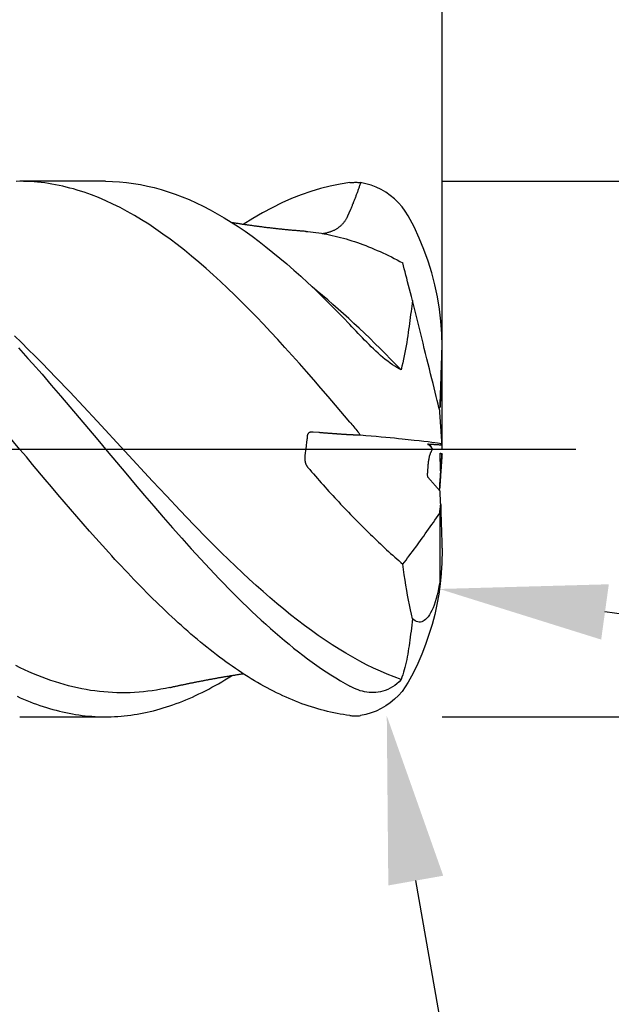
# Model space of a CAD drawing. Units: millimetres. Extents: x -56 to 106, y -23 to 95.
# Drawn here: x 78 to 87, y -8 to 6 of the extents above; entities that cross this region are included whole.
import ezdxf

# ---------------------------------------------------------------- set-up
doc = ezdxf.new("R2010")
doc.units = ezdxf.units.MM
doc.header["$PDMODE"] = 1
doc.linetypes.add('CENTER', pattern=[25.4, 12.7, -6.35, 0, -6.35])
doc.layers.get('DEFPOINTS').update_dxf_attribs({"linetype": 'CONTINUOUS'})
for name, color, linetype in [('1', 4, 'CONTINUOUS'), ('2', 7, 'CONTINUOUS'), ('4', 2, 'CENTER'), ('SK2', 7, 'CONTINUOUS'), ('SK4', 2, 'CENTER')]:
    doc.layers.add(name, color=color, linetype=linetype)
doc.styles.add('SIMPLEX', font='simplex')
doc.dimstyles.get("Standard").update_dxf_attribs({"dimtxt": 3.5, "dimasz": 2.5, "dimexe": 1.25, "dimexo": 0, "dimtad": 1, "dimdsep": 46, "dimtxsty": 'SIMPLEX', "dimcen": 0, "dimazin": 2, "dimtfac": 1, "dimtofl": 0, "dimtmove": 0, "dimatfit": 3, "dimfxl": 1, "dimarcsym": 0})

# ---------------------------------------------------------------- blocks, each defined once
blk = doc.blocks.new('*D0')
at = {"layer": '2', "color": 0, "lineweight": -2}
for p, q in [((84, 4), (106.107, 4)), ((104.857, 1.5), (104.857, -1.5)), ((84, -4), (106.107, -4))]:
    blk.add_line(p, q, dxfattribs=at)
at = {"layer": '2', "color": 0}
for points in [[(104.44, 1.5), (105.274, 1.5), (104.857, 4)], [(104.44, -1.5), (105.274, -1.5), (104.857, -4)]]:
    blk.add_solid(points, dxfattribs=at)
at = {"layer": 'DEFPOINTS', "color": 0}
for p in [(84, 4), (84, -4), (104.857, -4)]:
    blk.add_point(p, dxfattribs=at)
at = {"layer": '2', "color": 0, "insert": (102.482, 0), "char_height": 3.5, "attachment_point": 5, "rotation": 90, "style": 'SIMPLEX'}
blk.add_mtext('%%c8', dxfattribs=at)
blk = doc.blocks.new('*D1')
at = {"layer": '2', "color": 0, "lineweight": -2}
for p, q in [((0, 0), (0, 76.25)), ((84, 0), (84, 76.25)), ((2.5, 75), (81.5, 75))]:
    blk.add_line(p, q, dxfattribs=at)
at = {"layer": '2', "color": 0}
for points in [[(2.5, 75.417), (2.5, 74.583), (0, 75)], [(81.5, 75.417), (81.5, 74.583), (84, 75)]]:
    blk.add_solid(points, dxfattribs=at)
at = {"layer": 'DEFPOINTS', "color": 0}
for p in [(84, 75), (0, 0), (84, 0)]:
    blk.add_point(p, dxfattribs=at)
at = {"layer": '2', "color": 0, "insert": (42, 77.375), "char_height": 3.5, "attachment_point": 5, "style": 'SIMPLEX'}
blk.add_mtext('84', dxfattribs=at)
blk = doc.blocks.new('*D2')
at = {"layer": '2', "color": 0, "lineweight": -2}
for p, q in [((64, 4), (64, 61.25)), ((84, 4), (84, 61.25)), ((66.5, 60), (81.5, 60))]:
    blk.add_line(p, q, dxfattribs=at)
at = {"layer": '2', "color": 0}
for points in [[(66.5, 60.417), (66.5, 59.583), (64, 60)], [(81.5, 60.417), (81.5, 59.583), (84, 60)]]:
    blk.add_solid(points, dxfattribs=at)
at = {"layer": 'DEFPOINTS', "color": 0}
for p in [(84, 60), (64, 4), (84, 4)]:
    blk.add_point(p, dxfattribs=at)
at = {"layer": '2', "color": 0, "insert": (74, 62.375), "char_height": 3.5, "attachment_point": 5, "style": 'SIMPLEX'}
blk.add_mtext('20', dxfattribs=at)
blk = doc.blocks.new('*D4')
at = {"layer": 'DEFPOINTS', "color": 0}
for p in [(84, 90), (-36, 0), (84, 0)]:
    blk.add_point(p, dxfattribs=at)
at = {"layer": 'SK2', "color": 0, "lineweight": -2}
for p, q in [((-36, 0), (-36, 91.25)), ((84, 0), (84, 91.25)), ((-33.5, 90), (81.5, 90))]:
    blk.add_line(p, q, dxfattribs=at)
at = {"layer": 'SK2', "color": 0}
for points in [[(-33.5, 90.417), (-33.5, 89.583), (-36, 90)], [(81.5, 90.417), (81.5, 89.583), (84, 90)]]:
    blk.add_solid(points, dxfattribs=at)
at = {"layer": 'SK2', "color": 0, "insert": (24, 92.375), "char_height": 3.5, "attachment_point": 5, "style": 'SIMPLEX'}
blk.add_mtext('120', dxfattribs=at)
blk = doc.blocks.new('*D5')
at = {"layer": '2', "color": 0, "lineweight": -2}
blk.add_line((86.521, -22.969), (83.608, -6.447), dxfattribs=at)
at = {"layer": '2', "color": 0}
blk.add_solid([(84.018, -6.374), (83.197, -6.519), (83.174, -3.985)], dxfattribs=at)
at = {"layer": 'DEFPOINTS', "color": 0}
for p in [(83, -3), (83.174, -3.985)]:
    blk.add_point(p, dxfattribs=at)
at = {"layer": '2', "color": 0, "insert": (88.375, -19.808), "char_height": 3.5, "attachment_point": 5, "rotation": 280, "style": 'SIMPLEX'}
blk.add_mtext('R1', dxfattribs=at)
blk = doc.blocks.new('*D6')
at = {"layer": '2', "color": 0, "lineweight": -2}
blk.add_line((96.249, -3.793), (86.436, -2.433), dxfattribs=at)
at = {"layer": '2', "color": 0}
blk.add_solid([(86.493, -2.02), (86.379, -2.846), (83.96, -2.09)], dxfattribs=at)
at = {"layer": 'DEFPOINTS', "color": 0}
for p in [(79.998, -1.54), (83.96, -2.09)]:
    blk.add_point(p, dxfattribs=at)
at = {"layer": '2', "color": 0, "insert": (92.985, -0.943), "char_height": 3.5, "attachment_point": 5, "rotation": 352.1088, "style": 'SIMPLEX'}
blk.add_mtext('R4', dxfattribs=at)

msp = doc.modelspace()

# ---------------------------------------------------------------- linework, layer by layer
at = {"layer": '1', "color": 1, "flags": 128}
for points in [[(82.621, 0.403), (82.405, 0.658), (82.297, 0.784), (82.189, 0.91), (82.082, 1.034), (81.974, 1.157), (81.867, 1.279), (81.759, 1.399), (81.652, 1.518), (81.545, 1.635), (81.438, 1.751), (81.331, 1.865), (81.224, 1.977), (81.116, 2.087), (81.009, 2.195), (80.902, 2.3), (80.795, 2.404), (80.688, 2.505), (80.58, 2.603), (80.473, 2.699), (80.365, 2.793), (80.257, 2.883), (80.149, 2.971), (80.042, 3.055), (79.935, 3.136), (79.828, 3.213), (79.721, 3.287), (79.615, 3.358), (79.508, 3.426), (79.401, 3.489), (79.295, 3.55), (79.188, 3.607), (79.08, 3.66), (78.973, 3.71), (78.865, 3.756), (78.758, 3.798), (78.704, 3.817), (78.651, 3.836), (78.597, 3.853), (78.544, 3.87), (78.49, 3.886), (78.436, 3.9), (78.383, 3.914), (78.329, 3.927), (78.276, 3.938), (78.222, 3.949), (78.169, 3.959), (78.115, 3.967), (78.062, 3.975), (78.008, 3.982), (77.955, 3.987), (77.902, 3.992), (77.848, 3.995), (77.795, 3.998), (77.741, 3.999), (77.688, 4), (77.634, 3.999)], [(78.971, 4), (77.687, 4)], [(78.968, 4), (79.072, 3.998), (79.177, 3.992), (79.281, 3.982), (79.386, 3.969), (79.49, 3.951), (79.595, 3.93), (79.699, 3.906), (79.803, 3.877), (79.907, 3.845), (80.011, 3.809), (80.115, 3.769), (80.219, 3.726), (80.324, 3.679), (80.428, 3.628), (80.533, 3.574), (80.637, 3.516), (80.742, 3.455), (80.847, 3.391), (80.951, 3.323), (81.056, 3.253), (81.16, 3.179), (81.264, 3.102), (81.368, 3.022), (81.472, 2.939), (81.576, 2.854), (81.68, 2.766), (81.784, 2.675), (81.888, 2.581), (81.992, 2.485), (82.097, 2.387), (82.201, 2.286), (82.306, 2.182), (82.41, 2.077), (82.515, 1.969), (82.621, 1.859)], [(82.621, 3.98), (82.475, 3.958), (82.329, 3.929), (82.184, 3.893), (82.039, 3.85), (81.894, 3.799), (81.749, 3.742), (81.604, 3.678), (81.46, 3.606), (81.315, 3.529), (81.171, 3.445), (81.026, 3.354)], [(82.621, 3.98), (82.636, 3.981), (82.651, 3.983), (82.666, 3.984), (82.681, 3.984), (82.695, 3.985), (82.71, 3.985), (82.725, 3.985), (82.739, 3.984), (82.754, 3.984), (82.768, 3.983), (82.783, 3.981)], [(82.783, 3.981), (82.779, 3.97), (82.775, 3.958), (82.771, 3.946), (82.767, 3.935), (82.763, 3.923), (82.759, 3.911), (82.755, 3.9), (82.751, 3.888), (82.747, 3.877), (82.743, 3.865), (82.739, 3.853), (82.734, 3.842), (82.73, 3.83), (82.726, 3.819), (82.722, 3.807), (82.718, 3.796), (82.713, 3.784), (82.709, 3.773), (82.705, 3.761), (82.7, 3.75), (82.696, 3.738), (82.691, 3.727), (82.687, 3.715), (82.682, 3.704), (82.678, 3.692), (82.673, 3.681), (82.669, 3.669), (82.664, 3.658), (82.659, 3.646), (82.655, 3.635), (82.65, 3.624), (82.645, 3.612), (82.641, 3.601), (82.636, 3.59), (82.631, 3.578)], [(83.494, 3.484), (83.451, 3.554), (83.402, 3.62), (83.349, 3.681), (83.29, 3.738), (83.227, 3.79), (83.16, 3.837), (83.09, 3.878), (83.016, 3.913), (82.941, 3.942), (82.863, 3.965), (82.783, 3.981)], [(82.631, 3.578), (82.63, 3.575), (82.628, 3.571), (82.626, 3.568), (82.625, 3.564), (82.623, 3.561), (82.622, 3.557), (82.62, 3.554), (82.619, 3.55), (82.617, 3.546), (82.616, 3.543), (82.614, 3.539), (82.613, 3.536), (82.611, 3.532), (82.609, 3.529), (82.608, 3.525), (82.606, 3.522), (82.605, 3.518), (82.603, 3.515), (82.602, 3.511), (82.6, 3.508), (82.598, 3.504), (82.597, 3.501), (82.595, 3.497), (82.593, 3.494), (82.592, 3.49), (82.59, 3.487), (82.589, 3.483), (82.587, 3.48), (82.585, 3.476), (82.584, 3.473), (82.582, 3.469), (82.58, 3.466), (82.579, 3.463), (82.577, 3.459), (82.575, 3.456)], [(82.575, 3.456), (82.571, 3.447), (82.566, 3.438), (82.562, 3.43), (82.557, 3.421), (82.551, 3.413), (82.546, 3.405), (82.54, 3.397), (82.534, 3.389), (82.528, 3.381), (82.522, 3.374), (82.516, 3.367), (82.509, 3.359), (82.503, 3.352), (82.496, 3.346), (82.489, 3.339), (82.481, 3.332), (82.474, 3.326), (82.466, 3.32), (82.459, 3.314), (82.451, 3.308), (82.443, 3.302), (82.435, 3.297), (82.427, 3.291), (82.419, 3.286), (82.411, 3.281), (82.402, 3.276), (82.394, 3.272), (82.385, 3.267), (82.376, 3.263), (82.367, 3.259), (82.358, 3.255), (82.349, 3.251), (82.34, 3.248), (82.331, 3.244), (82.322, 3.241), (82.313, 3.238), (82.303, 3.235), (82.294, 3.233), (82.285, 3.23), (82.275, 3.228), (82.266, 3.226), (82.256, 3.224), (82.247, 3.222), (82.237, 3.221), (82.227, 3.22), (82.218, 3.218), (82.208, 3.218)], [(84, 1.538), (83.996, 1.724), (83.983, 1.909), (83.962, 2.092), (83.932, 2.274), (83.894, 2.454), (83.847, 2.633), (83.793, 2.808), (83.73, 2.982), (83.66, 3.152), (83.581, 3.32), (83.494, 3.484)], [(81.967, 3.251), (81.953, 3.252), (81.94, 3.253), (81.926, 3.254), (81.913, 3.255), (81.899, 3.256), (81.886, 3.257), (81.872, 3.258), (81.859, 3.259), (81.845, 3.261), (81.832, 3.262), (81.818, 3.263), (81.805, 3.264), (81.792, 3.265), (81.778, 3.266), (81.765, 3.267), (81.752, 3.269), (81.739, 3.27), (81.725, 3.271), (81.712, 3.272), (81.699, 3.274), (81.685, 3.275), (81.672, 3.276), (81.658, 3.277), (81.645, 3.279), (81.631, 3.28), (81.617, 3.282), (81.604, 3.283), (81.59, 3.284), (81.576, 3.286), (81.563, 3.287), (81.549, 3.289), (81.535, 3.29), (81.521, 3.292), (81.508, 3.293), (81.494, 3.295), (81.48, 3.296), (81.467, 3.298), (81.453, 3.299), (81.44, 3.301), (81.426, 3.303), (81.413, 3.304), (81.399, 3.306), (81.386, 3.307), (81.372, 3.309), (81.359, 3.311), (81.346, 3.312), (81.332, 3.314), (81.319, 3.316), (81.305, 3.318), (81.292, 3.319), (81.278, 3.321), (81.265, 3.323), (81.251, 3.325), (81.237, 3.326), (81.224, 3.328), (81.21, 3.33), (81.197, 3.332), (81.183, 3.334), (81.17, 3.336), (81.156, 3.338), (81.143, 3.339), (81.13, 3.341), (81.117, 3.343), (81.105, 3.345), (81.092, 3.347), (81.08, 3.348), (81.067, 3.35), (81.055, 3.352), (81.043, 3.354), (81.031, 3.356), (81.018, 3.357), (81.006, 3.359), (80.993, 3.361), (80.98, 3.363), (80.966, 3.365), (80.952, 3.368), (80.939, 3.37), (80.925, 3.372), (80.911, 3.374), (80.897, 3.376), (80.883, 3.379), (80.869, 3.381), (80.855, 3.383)], [(81.964, 3.251), (81.995, 3.249), (82.035, 3.245), (82.075, 3.241), (82.115, 3.236), (82.156, 3.23), (82.196, 3.224), (82.237, 3.217), (82.278, 3.209), (82.319, 3.201), (82.36, 3.192), (82.401, 3.183), (82.442, 3.173), (82.483, 3.162), (82.525, 3.151), (82.567, 3.139), (82.608, 3.126), (82.65, 3.113), (82.692, 3.1), (82.734, 3.085), (82.776, 3.07), (82.818, 3.055), (82.86, 3.039), (82.903, 3.022), (82.945, 3.005), (82.987, 2.988), (83.03, 2.969), (83.073, 2.951), (83.115, 2.931), (83.158, 2.912), (83.2, 2.891), (83.243, 2.87), (83.286, 2.849), (83.329, 2.827), (83.371, 2.804), (83.414, 2.781)], [(83.558, 2.218), (83.543, 2.277), (83.528, 2.335), (83.514, 2.391), (83.5, 2.446), (83.486, 2.499), (83.473, 2.551), (83.46, 2.6), (83.448, 2.648), (83.436, 2.694), (83.425, 2.739), (83.414, 2.781)], [(83.389, 1.185), (83.31, 1.265), (83.232, 1.345), (83.154, 1.424), (83.075, 1.502), (82.997, 1.579), (82.919, 1.655), (82.84, 1.73), (82.762, 1.805), (82.683, 1.878), (82.605, 1.95), (82.527, 2.022), (82.448, 2.092), (82.37, 2.161), (82.292, 2.228), (82.213, 2.295), (82.135, 2.36), (82.057, 2.425)], [(83.558, 2.218), (83.553, 2.177), (83.548, 2.136), (83.542, 2.095), (83.537, 2.053), (83.531, 2.01), (83.526, 1.967), (83.52, 1.923), (83.514, 1.878), (83.507, 1.833), (83.501, 1.787), (83.494, 1.741)], [(83.965, 0.577), (83.954, 0.622), (83.942, 0.673), (83.928, 0.727), (83.914, 0.786), (83.898, 0.848), (83.882, 0.913), (83.866, 0.981), (83.848, 1.051), (83.83, 1.124), (83.812, 1.198), (83.793, 1.273), (83.774, 1.35), (83.755, 1.427), (83.735, 1.505), (83.716, 1.584), (83.696, 1.663), (83.676, 1.742), (83.657, 1.822), (83.637, 1.902), (83.617, 1.981), (83.597, 2.06), (83.577, 2.139), (83.558, 2.218)], [(83.389, 1.185), (83.357, 1.199), (83.325, 1.217), (83.292, 1.237), (83.258, 1.26), (83.223, 1.285), (83.188, 1.311), (83.152, 1.34), (83.117, 1.369), (83.081, 1.4), (83.046, 1.432), (83.011, 1.464), (82.977, 1.496), (82.943, 1.529), (82.91, 1.562), (82.876, 1.595), (82.843, 1.628), (82.81, 1.661), (82.778, 1.695), (82.746, 1.728), (82.714, 1.761), (82.683, 1.794), (82.652, 1.827), (82.621, 1.859)], [(83.389, -3.442), (83.286, -3.404), (83.182, -3.363), (83.079, -3.319), (82.976, -3.272), (82.873, -3.221), (82.769, -3.167), (82.666, -3.111), (82.563, -3.051), (82.46, -2.988), (82.356, -2.923), (82.253, -2.854), (82.15, -2.783), (82.047, -2.71), (81.944, -2.634), (81.84, -2.555), (81.737, -2.474), (81.634, -2.391), (81.531, -2.306), (81.427, -2.218), (81.324, -2.128), (81.221, -2.037), (81.118, -1.943), (81.015, -1.847), (80.911, -1.75), (80.808, -1.651), (80.705, -1.551), (80.602, -1.449), (80.499, -1.345), (80.292, -1.134), (80.086, -0.919), (79.879, -0.701), (79.673, -0.479), (79.26, -0.032), (78.847, 0.415), (78.641, 0.636), (78.434, 0.855), (78.228, 1.071), (78.022, 1.283), (77.918, 1.387), (77.815, 1.49), (77.712, 1.591), (77.609, 1.691)], [(83.494, 1.741), (83.487, 1.692), (83.48, 1.643), (83.472, 1.594), (83.463, 1.544), (83.455, 1.494), (83.445, 1.444), (83.435, 1.393), (83.425, 1.341), (83.413, 1.29), (83.401, 1.237), (83.389, 1.185)], [(77.67, 1.511), (77.74, 1.433), (77.81, 1.355), (77.88, 1.277), (78.02, 1.118), (78.159, 0.957), (78.299, 0.795), (78.438, 0.631), (78.578, 0.467), (78.717, 0.303), (78.856, 0.137), (78.995, -0.029), (79.274, -0.361), (79.414, -0.527), (79.553, -0.692), (79.693, -0.855), (79.832, -1.017), (79.901, -1.097), (79.971, -1.176), (80.11, -1.333), (80.249, -1.488), (80.319, -1.565), (80.389, -1.641), (80.458, -1.716), (80.528, -1.791), (80.598, -1.865), (80.668, -1.938), (80.738, -2.01), (80.808, -2.082), (80.878, -2.152), (80.947, -2.222), (81.017, -2.291), (81.087, -2.358), (81.157, -2.425), (81.226, -2.49), (81.296, -2.555), (81.365, -2.618), (81.435, -2.68), (81.504, -2.741), (81.574, -2.801), (81.643, -2.859), (81.713, -2.917), (81.782, -2.973), (81.852, -3.028), (81.921, -3.081), (81.991, -3.133), (82.061, -3.184), (82.13, -3.234), (82.2, -3.282), (82.27, -3.329), (82.34, -3.374), (82.41, -3.418), (82.48, -3.461), (82.55, -3.502), (82.621, -3.542)], [(83.998, 1.399), (83.998, 1.411), (83.998, 1.424), (83.999, 1.437), (83.999, 1.449), (83.999, 1.462), (83.999, 1.475), (84, 1.488), (84, 1.5), (84, 1.513), (84, 1.526), (84, 1.538)], [(83.998, 1.397), (83.998, 1.402), (83.998, 1.408), (83.998, 1.414), (83.998, 1.42), (83.998, 1.426), (83.999, 1.432), (83.999, 1.438), (83.999, 1.444), (83.999, 1.45), (83.999, 1.456), (83.999, 1.462), (83.999, 1.469), (83.999, 1.475), (84, 1.481), (84, 1.487), (84, 1.494), (84, 1.5), (84, 1.506), (84, 1.513), (84, 1.519), (84, 1.526), (84, 1.532), (84, 1.538)], [(83.971, 0.627), (83.972, 0.661), (83.973, 0.694), (83.974, 0.728), (83.975, 0.761), (83.976, 0.795), (83.978, 0.828), (83.979, 0.862), (83.98, 0.895), (83.981, 0.929), (83.982, 0.963), (83.984, 0.996), (83.985, 1.03), (83.986, 1.063), (83.987, 1.097), (83.988, 1.13), (83.989, 1.164), (83.991, 1.197), (83.992, 1.231), (83.993, 1.264), (83.994, 1.298), (83.995, 1.332), (83.996, 1.365), (83.998, 1.399)], [(83.98, 0.829), (83.981, 0.882), (83.983, 0.934), (83.984, 0.986), (83.986, 1.038), (83.988, 1.089), (83.989, 1.141), (83.991, 1.192), (83.992, 1.243), (83.994, 1.295), (83.996, 1.346), (83.998, 1.397)], [(83.98, 0.829), (83.979, 0.811), (83.978, 0.792), (83.977, 0.774), (83.976, 0.756), (83.975, 0.737), (83.975, 0.719), (83.974, 0.7), (83.973, 0.682), (83.972, 0.664), (83.971, 0.645), (83.971, 0.627)], [(83.957, 0.611), (83.958, 0.613), (83.959, 0.614), (83.96, 0.615), (83.962, 0.617), (83.963, 0.618), (83.964, 0.62), (83.966, 0.621), (83.967, 0.623), (83.968, 0.624), (83.969, 0.626), (83.971, 0.627)], [(84, 0.07), (84, 0.071), (84, 0.072), (84, 0.073), (84, 0.075), (84, 0.078), (83.999, 0.081), (83.999, 0.084), (83.999, 0.088), (83.999, 0.093), (83.998, 0.098), (83.998, 0.103), (83.997, 0.109), (83.997, 0.115), (83.997, 0.121), (83.996, 0.128), (83.996, 0.135), (83.995, 0.142), (83.995, 0.15), (83.994, 0.157), (83.994, 0.165), (83.993, 0.174), (83.992, 0.182), (83.992, 0.191), (83.991, 0.2), (83.991, 0.209), (83.99, 0.218), (83.989, 0.227), (83.989, 0.237), (83.988, 0.246), (83.987, 0.256), (83.987, 0.266), (83.986, 0.276), (83.985, 0.286), (83.985, 0.296), (83.984, 0.307), (83.983, 0.317), (83.982, 0.328), (83.982, 0.338), (83.981, 0.349), (83.98, 0.36), (83.979, 0.371), (83.979, 0.382), (83.978, 0.393), (83.977, 0.404), (83.976, 0.415), (83.976, 0.426), (83.975, 0.437), (83.974, 0.449), (83.973, 0.46), (83.972, 0.472), (83.972, 0.483), (83.971, 0.495), (83.97, 0.506), (83.969, 0.518), (83.968, 0.53), (83.967, 0.541), (83.967, 0.553), (83.966, 0.565), (83.965, 0.577)], [(82.621, 0.403), (82.636, 0.385), (82.651, 0.368), (82.666, 0.35), (82.681, 0.332), (82.695, 0.314), (82.71, 0.296), (82.725, 0.278), (82.739, 0.26), (82.754, 0.242), (82.768, 0.224), (82.783, 0.206)], [(82.621, -3.98), (82.573, -3.973), (82.525, -3.966), (82.477, -3.959), (82.43, -3.95), (82.382, -3.941), (82.334, -3.931), (82.287, -3.92), (82.239, -3.908), (82.191, -3.895), (82.144, -3.882), (82.096, -3.868), (82.049, -3.853), (82.001, -3.838), (81.954, -3.821), (81.906, -3.804), (81.859, -3.786), (81.811, -3.768), (81.764, -3.748), (81.717, -3.728), (81.669, -3.707), (81.622, -3.686), (81.575, -3.663), (81.527, -3.64), (81.48, -3.617), (81.432, -3.592), (81.385, -3.567), (81.338, -3.541), (81.29, -3.515), (81.243, -3.488), (81.196, -3.46), (81.148, -3.431), (81.101, -3.402), (81.054, -3.372), (81.006, -3.341), (80.959, -3.31), (80.911, -3.278), (80.864, -3.245), (80.817, -3.212), (80.769, -3.178), (80.722, -3.143), (80.674, -3.108), (80.627, -3.072), (80.579, -3.036), (80.532, -2.999), (80.484, -2.961), (80.437, -2.923), (80.389, -2.884), (80.342, -2.844), (80.294, -2.804), (80.246, -2.763), (80.199, -2.722), (80.151, -2.68), (80.104, -2.638), (80.056, -2.595), (80.009, -2.552), (79.961, -2.508), (79.914, -2.464), (79.867, -2.419), (79.82, -2.374), (79.772, -2.329), (79.725, -2.283), (79.678, -2.237), (79.631, -2.19), (79.584, -2.142), (79.537, -2.095), (79.49, -2.047), (79.442, -1.998), (79.395, -1.949), (79.348, -1.9), (79.301, -1.85), (79.254, -1.8), (79.206, -1.75), (79.159, -1.699), (79.111, -1.648), (79.064, -1.596), (79.017, -1.544), (78.922, -1.439), (78.827, -1.333), (78.732, -1.226), (78.637, -1.118), (78.542, -1.009), (78.447, -0.899), (78.353, -0.789), (78.258, -0.678), (78.163, -0.566), (78.069, -0.454), (77.88, -0.23), (77.786, -0.117), (77.691, -0.004), (77.501, 0.222)], [(82.158, 0.247), (82.072, 0.254), (82.066, 0.254), (82.061, 0.254), (82.055, 0.254), (82.05, 0.254), (82.044, 0.254), (82.039, 0.253), (82.034, 0.252), (82.028, 0.251), (82.023, 0.249), (82.019, 0.247), (82.016, 0.246), (82.014, 0.245), (82.012, 0.244), (82.01, 0.242), (82.008, 0.241), (82.006, 0.239), (82.004, 0.237), (82.002, 0.236), (82, 0.234), (81.999, 0.232), (81.997, 0.23), (81.996, 0.227), (81.994, 0.225), (81.993, 0.223), (81.991, 0.218), (81.989, 0.213), (81.988, 0.208), (81.986, 0.203), (81.985, 0.197), (81.985, 0.192), (81.984, 0.187), (81.983, 0.176), (81.982, 0.165), (81.982, 0.154), (81.981, 0.148), (81.981, 0.143), (81.975, 0.1), (81.97, 0.057), (81.969, 0.046), (81.967, 0.036), (81.964, 0.014), (81.958, -0.03), (81.954, -0.052), (81.953, -0.063), (81.952, -0.074), (81.951, -0.085), (81.95, -0.096), (81.949, -0.107), (81.949, -0.117), (81.948, -0.128), (81.948, -0.139), (81.949, -0.149), (81.949, -0.159), (81.951, -0.17), (81.951, -0.175), (81.952, -0.18), (81.953, -0.185), (81.954, -0.19), (81.955, -0.195), (81.956, -0.2), (81.957, -0.205), (81.959, -0.209), (81.96, -0.214), (81.962, -0.219), (81.964, -0.224), (81.966, -0.228), (81.968, -0.233), (81.97, -0.238), (81.973, -0.242), (81.975, -0.247), (81.978, -0.251), (81.981, -0.255), (81.984, -0.26), (81.987, -0.264), (81.99, -0.268), (81.993, -0.273), (82.022, -0.306), (82.05, -0.339), (82.079, -0.372), (82.107, -0.405), (82.136, -0.438), (82.165, -0.47), (82.193, -0.503), (82.222, -0.535), (82.251, -0.568), (82.28, -0.6), (82.309, -0.632), (82.338, -0.664), (82.367, -0.696), (82.396, -0.727), (82.426, -0.759), (82.455, -0.79), (82.484, -0.821), (82.514, -0.853), (82.543, -0.884), (82.573, -0.914), (82.602, -0.945), (82.632, -0.976), (82.662, -1.006), (82.691, -1.037), (82.721, -1.067), (82.751, -1.097), (82.781, -1.127), (82.811, -1.157), (82.84, -1.186), (82.87, -1.216), (82.9, -1.245), (82.93, -1.274), (82.961, -1.303), (82.991, -1.332), (83.021, -1.361), (83.051, -1.39), (83.081, -1.418), (83.111, -1.446), (83.141, -1.475), (83.172, -1.503), (83.202, -1.53), (83.232, -1.558), (83.262, -1.586), (83.293, -1.613), (83.323, -1.64), (83.353, -1.667), (83.384, -1.694), (83.414, -1.72)], [(82.575, 0.215), (82.571, 0.216), (82.565, 0.216), (82.56, 0.216), (82.554, 0.217), (82.548, 0.217), (82.542, 0.217), (82.536, 0.218), (82.529, 0.218), (82.522, 0.219), (82.515, 0.219), (82.508, 0.22), (82.5, 0.22), (82.493, 0.221), (82.485, 0.221), (82.477, 0.222), (82.468, 0.222), (82.46, 0.223), (82.451, 0.224), (82.442, 0.224), (82.434, 0.225), (82.425, 0.226), (82.415, 0.226), (82.406, 0.227), (82.397, 0.228), (82.387, 0.228), (82.377, 0.229), (82.368, 0.23), (82.358, 0.231), (82.348, 0.231), (82.338, 0.232), (82.328, 0.233), (82.317, 0.234), (82.307, 0.234), (82.297, 0.235), (82.286, 0.236), (82.276, 0.237), (82.265, 0.238), (82.255, 0.239), (82.244, 0.239), (82.233, 0.24), (82.223, 0.241), (82.212, 0.242), (82.201, 0.243), (82.19, 0.244), (82.179, 0.245), (82.169, 0.246), (82.158, 0.247)], [(82.631, 0.213), (82.63, 0.213), (82.628, 0.213), (82.626, 0.213), (82.625, 0.213), (82.623, 0.213), (82.622, 0.213), (82.62, 0.213), (82.619, 0.213), (82.617, 0.213), (82.616, 0.213), (82.614, 0.213), (82.613, 0.214), (82.611, 0.214), (82.609, 0.214), (82.608, 0.214), (82.606, 0.214), (82.605, 0.214), (82.603, 0.214), (82.602, 0.214), (82.6, 0.214), (82.598, 0.214), (82.597, 0.214), (82.595, 0.214), (82.593, 0.215), (82.592, 0.215), (82.59, 0.215), (82.589, 0.215), (82.587, 0.215), (82.585, 0.215), (82.584, 0.215), (82.582, 0.215), (82.58, 0.215), (82.579, 0.215), (82.577, 0.215), (82.575, 0.215)], [(82.783, 0.206), (82.779, 0.206), (82.775, 0.206), (82.771, 0.206), (82.767, 0.207), (82.763, 0.207), (82.759, 0.207), (82.755, 0.207), (82.751, 0.207), (82.747, 0.207), (82.743, 0.208), (82.739, 0.208), (82.734, 0.208), (82.73, 0.208), (82.726, 0.208), (82.722, 0.208), (82.718, 0.209), (82.713, 0.209), (82.709, 0.209), (82.705, 0.209), (82.7, 0.209), (82.696, 0.21), (82.691, 0.21), (82.687, 0.21), (82.682, 0.21), (82.678, 0.21), (82.673, 0.211), (82.669, 0.211), (82.664, 0.211), (82.659, 0.211), (82.655, 0.212), (82.65, 0.212), (82.645, 0.212), (82.641, 0.212), (82.636, 0.212), (82.631, 0.213)], [(83.494, 0.14), (83.451, 0.145), (83.402, 0.15), (83.349, 0.155), (83.29, 0.161), (83.227, 0.167), (83.16, 0.173), (83.09, 0.179), (83.016, 0.186), (82.941, 0.192), (82.863, 0.199), (82.783, 0.206)], [(84, 0.07), (83.996, 0.073), (83.983, 0.077), (83.962, 0.081), (83.932, 0.086), (83.894, 0.092), (83.847, 0.099), (83.793, 0.106), (83.73, 0.113), (83.66, 0.122), (83.581, 0.13), (83.494, 0.14)], [(83.971, 0.06), (83.962, 0.06), (83.954, 0.061), (83.945, 0.061), (83.936, 0.062), (83.928, 0.062), (83.919, 0.063), (83.91, 0.064), (83.902, 0.064), (83.893, 0.065), (83.884, 0.065), (83.876, 0.066), (83.867, 0.066), (83.858, 0.067), (83.85, 0.068), (83.841, 0.068), (83.832, 0.069), (83.824, 0.069), (83.815, 0.07), (83.806, 0.07), (83.798, 0.071), (83.791, 0.071), (83.787, 0.072), (83.785, 0.072), (83.784, 0.071), (83.785, 0.071), (83.786, 0.071), (83.787, 0.071), (83.788, 0.07), (83.789, 0.07), (83.79, 0.07), (83.791, 0.07), (83.792, 0.07), (83.793, 0.07), (83.795, 0.07), (83.796, 0.07), (83.797, 0.069), (83.799, 0.069), (83.8, 0.068), (83.802, 0.066), (83.804, 0.065), (83.806, 0.063), (83.809, 0.06), (83.812, 0.057), (83.815, 0.053), (83.818, 0.049), (83.822, 0.045), (83.826, 0.04), (83.831, 0.034), (83.835, 0.028), (83.84, 0.022), (83.845, 0.015), (83.85, 0.008), (83.856, 0)], [(83.856, 0), (83.854, 0.003), (83.853, 0.005), (83.851, 0.008), (83.85, 0.011), (83.848, 0.013), (83.847, 0.016), (83.845, 0.019), (83.844, 0.021), (83.843, 0.024), (83.841, 0.027), (83.84, 0.03), (83.839, 0.033), (83.837, 0.036), (83.836, 0.039), (83.835, 0.042), (83.834, 0.045), (83.832, 0.048), (83.831, 0.051), (83.83, 0.055), (83.829, 0.058), (83.828, 0.061), (83.827, 0.064), (83.826, 0.068)], [(83.971, 0.06), (83.973, 0.06), (83.976, 0.061), (83.978, 0.062), (83.981, 0.063), (83.983, 0.064), (83.986, 0.064), (83.988, 0.065), (83.991, 0.066), (83.993, 0.067), (83.995, 0.068), (83.998, 0.068)], [(83.998, 0.068), (83.998, 0.069), (83.998, 0.069), (83.999, 0.069), (83.999, 0.069), (83.999, 0.069), (83.999, 0.069), (84, 0.069), (84, 0.07), (84, 0.07), (84, 0.07), (84, 0.07)], [(83.971, -0.627), (83.962, -0.617), (83.953, -0.607), (83.945, -0.597), (83.936, -0.588), (83.927, -0.578), (83.919, -0.568), (83.91, -0.558), (83.901, -0.548), (83.893, -0.538), (83.884, -0.528), (83.875, -0.518), (83.867, -0.509), (83.858, -0.499), (83.849, -0.489), (83.84, -0.479), (83.832, -0.469), (83.823, -0.459), (83.814, -0.449), (83.806, -0.439), (83.797, -0.43), (83.79, -0.419), (83.786, -0.407), (83.784, -0.394), (83.784, -0.38), (83.784, -0.366), (83.786, -0.352), (83.787, -0.338), (83.788, -0.324), (83.789, -0.31), (83.79, -0.297), (83.791, -0.283), (83.792, -0.269), (83.793, -0.255), (83.794, -0.241), (83.795, -0.228), (83.797, -0.214), (83.798, -0.2), (83.8, -0.187), (83.802, -0.173), (83.804, -0.159), (83.806, -0.146), (83.809, -0.132), (83.812, -0.119), (83.815, -0.106), (83.818, -0.093), (83.822, -0.08), (83.826, -0.068), (83.83, -0.056), (83.835, -0.044), (83.84, -0.032), (83.845, -0.021), (83.85, -0.01), (83.856, 0)], [(84, -0.07), (84, -0.071), (84, -0.072), (84, -0.073), (84, -0.075), (84, -0.078), (83.999, -0.081), (83.999, -0.084), (83.999, -0.088), (83.999, -0.093), (83.998, -0.098), (83.998, -0.103), (83.997, -0.109), (83.997, -0.115), (83.997, -0.121), (83.996, -0.128), (83.996, -0.135), (83.995, -0.142), (83.995, -0.15), (83.994, -0.157), (83.994, -0.165), (83.993, -0.174), (83.992, -0.182), (83.992, -0.191), (83.991, -0.2), (83.991, -0.209), (83.99, -0.218), (83.989, -0.227), (83.989, -0.237), (83.988, -0.246), (83.987, -0.256), (83.987, -0.266), (83.986, -0.276), (83.985, -0.286), (83.985, -0.296), (83.984, -0.307), (83.983, -0.317), (83.982, -0.328), (83.982, -0.338), (83.981, -0.349), (83.98, -0.36), (83.979, -0.371), (83.979, -0.382), (83.978, -0.393), (83.977, -0.404), (83.976, -0.415), (83.976, -0.426), (83.975, -0.437), (83.974, -0.449), (83.973, -0.46), (83.972, -0.472), (83.972, -0.483), (83.971, -0.495), (83.97, -0.506), (83.969, -0.518), (83.968, -0.53), (83.967, -0.541), (83.967, -0.553), (83.966, -0.565), (83.965, -0.577)], [(83.971, -0.059), (83.972, -0.06), (83.973, -0.06), (83.974, -0.061), (83.975, -0.061), (83.976, -0.061), (83.978, -0.062), (83.979, -0.062), (83.98, -0.063), (83.981, -0.063), (83.982, -0.063), (83.984, -0.064), (83.985, -0.064), (83.986, -0.065), (83.987, -0.065), (83.988, -0.065), (83.989, -0.066), (83.991, -0.066), (83.992, -0.066), (83.993, -0.067), (83.994, -0.067), (83.995, -0.068), (83.996, -0.068), (83.998, -0.068)], [(83.98, -0.346), (83.98, -0.333), (83.979, -0.321), (83.979, -0.308), (83.978, -0.296), (83.978, -0.283), (83.977, -0.271), (83.977, -0.259), (83.977, -0.246), (83.976, -0.234), (83.976, -0.221), (83.975, -0.209), (83.975, -0.196), (83.974, -0.184), (83.974, -0.172), (83.974, -0.159), (83.973, -0.147), (83.973, -0.134), (83.972, -0.122), (83.972, -0.109), (83.972, -0.097), (83.971, -0.084), (83.971, -0.072), (83.971, -0.059)], [(83.98, -0.346), (83.981, -0.326), (83.983, -0.305), (83.984, -0.284), (83.986, -0.263), (83.988, -0.241), (83.989, -0.219), (83.991, -0.196), (83.992, -0.173), (83.994, -0.15), (83.996, -0.127), (83.998, -0.103)], [(83.998, -0.068), (83.998, -0.103)], [(83.998, -0.103), (83.998, -0.1), (83.998, -0.098), (83.998, -0.095), (83.998, -0.093), (83.998, -0.091), (83.999, -0.089), (83.999, -0.086), (83.999, -0.085), (83.999, -0.083), (83.999, -0.081), (83.999, -0.079), (83.999, -0.078), (83.999, -0.076), (84, -0.075), (84, -0.074), (84, -0.073), (84, -0.072), (84, -0.072), (84, -0.071), (84, -0.071), (84, -0.07), (84, -0.07), (84, -0.07)], [(83.965, -0.562), (83.966, -0.542), (83.968, -0.522), (83.969, -0.503), (83.97, -0.483), (83.972, -0.464), (83.973, -0.444), (83.975, -0.424), (83.976, -0.405), (83.977, -0.385), (83.979, -0.365), (83.98, -0.346)], [(83.965, -0.577), (83.964, -0.579), (83.964, -0.582), (83.963, -0.585), (83.962, -0.588), (83.962, -0.591), (83.961, -0.594), (83.96, -0.597), (83.959, -0.599), (83.959, -0.602), (83.958, -0.605), (83.957, -0.608)], [(83.965, -0.577), (83.966, -0.573), (83.967, -0.569), (83.968, -0.565), (83.969, -0.561), (83.97, -0.557), (83.971, -0.552), (83.972, -0.548), (83.973, -0.544), (83.974, -0.54), (83.975, -0.536), (83.976, -0.532)], [(83.965, -0.562), (83.965, -0.577)], [(83.98, -0.829), (83.98, -0.82), (83.979, -0.812), (83.979, -0.803), (83.978, -0.794), (83.978, -0.785), (83.977, -0.776), (83.977, -0.768), (83.977, -0.759), (83.976, -0.75), (83.976, -0.741), (83.975, -0.732), (83.975, -0.724), (83.974, -0.715), (83.974, -0.706), (83.974, -0.697), (83.973, -0.688), (83.973, -0.68), (83.972, -0.671), (83.972, -0.662), (83.972, -0.653), (83.971, -0.645), (83.971, -0.636), (83.971, -0.627)], [(83.965, -0.955), (83.966, -0.943), (83.968, -0.932), (83.969, -0.921), (83.97, -0.909), (83.972, -0.898), (83.973, -0.886), (83.975, -0.875), (83.976, -0.863), (83.977, -0.852), (83.979, -0.841), (83.98, -0.829)], [(83.98, -0.829), (83.981, -0.882), (83.983, -0.934), (83.984, -0.986), (83.986, -1.038), (83.988, -1.089), (83.989, -1.141), (83.991, -1.192), (83.992, -1.243), (83.994, -1.295), (83.996, -1.346), (83.998, -1.397)], [(83.414, -1.72), (83.438, -1.689), (83.462, -1.658), (83.486, -1.626), (83.51, -1.594), (83.534, -1.562), (83.558, -1.53), (83.583, -1.497), (83.607, -1.465), (83.631, -1.432), (83.655, -1.399), (83.679, -1.366), (83.702, -1.332), (83.726, -1.299), (83.75, -1.265), (83.774, -1.231), (83.798, -1.197), (83.822, -1.163), (83.846, -1.129), (83.87, -1.095), (83.894, -1.06), (83.917, -1.025), (83.941, -0.99), (83.965, -0.955)], [(83.965, -0.955), (83.965, -1.986)], [(83.998, -1.397), (83.998, -1.402), (83.998, -1.408), (83.998, -1.414), (83.998, -1.42), (83.998, -1.426), (83.999, -1.432), (83.999, -1.438), (83.999, -1.444), (83.999, -1.45), (83.999, -1.456), (83.999, -1.462), (83.999, -1.469), (83.999, -1.475), (84, -1.481), (84, -1.487), (84, -1.494), (84, -1.5), (84, -1.506), (84, -1.513), (84, -1.519), (84, -1.526), (84, -1.532), (84, -1.538)], [(84, -1.538), (84, -1.551), (84, -1.563), (84, -1.575), (84, -1.587), (84, -1.599), (83.999, -1.611), (83.999, -1.623), (83.999, -1.635), (83.999, -1.646), (83.998, -1.657), (83.998, -1.668), (83.997, -1.679), (83.997, -1.69), (83.997, -1.7), (83.996, -1.711), (83.996, -1.721), (83.995, -1.731), (83.995, -1.74), (83.994, -1.75), (83.994, -1.759), (83.993, -1.768), (83.992, -1.777), (83.992, -1.786), (83.991, -1.794), (83.991, -1.802), (83.99, -1.81), (83.989, -1.818), (83.989, -1.826), (83.988, -1.833), (83.987, -1.841), (83.987, -1.848), (83.986, -1.855), (83.985, -1.862), (83.985, -1.868), (83.984, -1.875), (83.983, -1.881), (83.982, -1.887), (83.982, -1.893), (83.981, -1.899), (83.98, -1.905), (83.979, -1.91), (83.979, -1.916), (83.978, -1.921), (83.977, -1.926), (83.976, -1.931), (83.976, -1.936), (83.975, -1.94), (83.974, -1.945), (83.973, -1.949), (83.972, -1.953), (83.972, -1.958), (83.971, -1.961), (83.97, -1.965), (83.969, -1.969), (83.968, -1.973), (83.967, -1.976), (83.967, -1.979), (83.966, -1.983), (83.965, -1.986)], [(83.558, -2.535), (83.543, -2.468), (83.528, -2.4), (83.514, -2.329), (83.5, -2.258), (83.486, -2.185), (83.473, -2.111), (83.46, -2.035), (83.448, -1.958), (83.436, -1.88), (83.425, -1.801), (83.414, -1.72)], [(83.987, -1.859), (83.972, -2.014), (83.95, -2.168), (83.923, -2.321), (83.89, -2.472), (83.85, -2.622), (83.805, -2.771), (83.755, -2.918), (83.698, -3.063), (83.636, -3.205), (83.568, -3.346), (83.494, -3.484)], [(83.965, -1.986), (83.954, -2.054), (83.942, -2.117), (83.928, -2.177), (83.914, -2.232), (83.898, -2.284), (83.882, -2.331), (83.866, -2.374), (83.848, -2.413), (83.83, -2.447), (83.812, -2.478), (83.793, -2.505), (83.774, -2.527), (83.755, -2.546), (83.735, -2.561), (83.716, -2.572), (83.696, -2.58), (83.676, -2.584), (83.657, -2.584), (83.637, -2.581), (83.617, -2.574), (83.597, -2.565), (83.577, -2.552), (83.558, -2.535)], [(83.558, -2.535), (83.553, -2.583), (83.548, -2.629), (83.542, -2.675), (83.537, -2.72), (83.531, -2.765), (83.526, -2.809), (83.52, -2.853), (83.514, -2.896), (83.507, -2.938), (83.501, -2.98), (83.494, -3.021)], [(83.494, -3.021), (83.487, -3.063), (83.48, -3.104), (83.472, -3.144), (83.463, -3.184), (83.455, -3.223), (83.445, -3.261), (83.435, -3.299), (83.425, -3.335), (83.413, -3.372), (83.401, -3.407), (83.389, -3.442)], [(79.93, -3.562), (79.864, -3.576), (79.798, -3.589), (79.733, -3.6), (79.667, -3.61), (79.601, -3.619), (79.535, -3.626), (79.47, -3.632), (79.404, -3.637), (79.338, -3.64), (79.272, -3.641), (79.206, -3.642), (79.141, -3.641), (79.075, -3.638), (79.009, -3.634), (78.943, -3.629), (78.878, -3.622), (78.812, -3.614), (78.746, -3.605), (78.68, -3.594), (78.614, -3.581), (78.549, -3.568), (78.483, -3.553), (78.417, -3.536), (78.351, -3.518), (78.286, -3.499), (78.22, -3.478), (78.154, -3.456), (78.088, -3.433), (78.022, -3.409), (77.957, -3.383), (77.891, -3.356), (77.825, -3.327), (77.759, -3.298), (77.694, -3.267), (77.628, -3.235)], [(79.93, -3.562), (79.94, -3.56), (79.949, -3.558), (79.959, -3.556), (79.969, -3.554), (79.978, -3.551), (79.988, -3.549), (79.998, -3.547), (80.008, -3.545), (80.018, -3.543), (80.028, -3.54), (80.039, -3.538), (80.049, -3.536), (80.059, -3.533), (80.07, -3.531), (80.081, -3.529), (80.091, -3.527), (80.102, -3.524), (80.113, -3.522), (80.124, -3.52), (80.135, -3.517), (80.146, -3.515), (80.158, -3.513), (80.169, -3.51), (80.18, -3.508), (80.191, -3.506), (80.202, -3.503), (80.213, -3.501), (80.224, -3.499), (80.236, -3.497), (80.247, -3.494), (80.258, -3.492), (80.269, -3.49), (80.28, -3.488), (80.291, -3.485), (80.302, -3.483), (80.314, -3.481), (80.325, -3.479), (80.336, -3.476), (80.348, -3.474), (80.359, -3.472), (80.369, -3.47), (80.38, -3.468), (80.391, -3.466), (80.402, -3.464), (80.412, -3.462), (80.423, -3.46), (80.433, -3.458), (80.444, -3.456), (80.455, -3.454), (80.466, -3.451), (80.477, -3.449), (80.487, -3.447), (80.498, -3.445), (80.509, -3.443), (80.52, -3.441), (80.531, -3.439), (80.542, -3.437), (80.553, -3.435), (80.564, -3.433), (80.575, -3.431), (80.587, -3.429), (80.598, -3.427), (80.609, -3.425), (80.62, -3.423), (80.631, -3.421), (80.642, -3.419), (80.653, -3.417), (80.664, -3.415), (80.675, -3.413), (80.686, -3.412), (80.697, -3.41), (80.708, -3.408), (80.719, -3.406), (80.73, -3.404), (80.742, -3.402), (80.753, -3.4), (80.764, -3.398), (80.775, -3.396), (80.787, -3.394), (80.798, -3.393), (80.809, -3.391), (80.821, -3.389), (80.832, -3.387), (80.843, -3.385), (80.855, -3.383), (80.866, -3.381), (80.878, -3.379), (80.889, -3.378), (80.901, -3.376), (80.912, -3.374), (80.923, -3.372), (80.935, -3.37), (80.946, -3.369), (80.957, -3.367), (80.968, -3.365), (80.979, -3.363), (80.989, -3.362), (81, -3.36), (81.011, -3.359), (81.021, -3.357), (81.031, -3.356)], [(77.647, -3.693), (77.695, -3.715), (77.744, -3.736), (77.793, -3.756), (77.841, -3.775), (77.89, -3.794), (77.939, -3.812), (77.987, -3.829), (78.036, -3.845), (78.085, -3.861), (78.134, -3.876), (78.182, -3.89), (78.231, -3.903), (78.28, -3.915), (78.328, -3.927), (78.377, -3.937), (78.425, -3.947), (78.474, -3.956), (78.522, -3.964), (78.571, -3.972), (78.619, -3.978), (78.667, -3.984), (78.716, -3.988), (78.764, -3.992), (78.813, -3.995), (78.861, -3.998), (78.91, -3.999), (78.958, -4), (79.007, -3.999), (79.055, -3.998), (79.104, -3.996), (79.153, -3.994), (79.201, -3.99), (79.25, -3.985), (79.298, -3.98), (79.347, -3.974), (79.396, -3.967), (79.444, -3.96), (79.493, -3.951), (79.541, -3.942), (79.59, -3.931), (79.638, -3.92), (79.687, -3.909), (79.736, -3.896), (79.784, -3.883), (79.832, -3.868), (79.881, -3.853), (79.929, -3.837), (79.978, -3.821), (80.026, -3.803), (80.075, -3.785), (80.123, -3.766), (80.172, -3.746), (80.22, -3.725), (80.269, -3.704), (80.317, -3.682), (80.366, -3.659), (80.414, -3.635), (80.463, -3.61), (80.512, -3.585), (80.56, -3.559), (80.609, -3.532), (80.658, -3.505), (80.706, -3.476), (80.755, -3.447), (80.804, -3.418), (80.852, -3.387)], [(83.389, -3.442), (83.357, -3.475), (83.325, -3.505), (83.292, -3.531), (83.258, -3.554), (83.223, -3.574), (83.188, -3.591), (83.152, -3.606), (83.117, -3.617), (83.081, -3.626), (83.046, -3.633), (83.011, -3.637), (82.977, -3.639), (82.943, -3.639), (82.91, -3.636), (82.876, -3.632), (82.843, -3.626), (82.81, -3.619), (82.778, -3.61), (82.746, -3.599), (82.714, -3.587), (82.683, -3.573), (82.652, -3.558), (82.621, -3.542)], [(83.494, -3.484), (83.451, -3.554), (83.402, -3.62), (83.349, -3.681), (83.29, -3.738), (83.227, -3.79), (83.16, -3.837), (83.09, -3.878), (83.016, -3.913), (82.941, -3.942), (82.863, -3.965), (82.783, -3.981)], [(77.687, -4), (78.971, -4)], [(82.621, -3.98), (82.636, -3.981), (82.651, -3.983), (82.666, -3.984), (82.681, -3.984), (82.695, -3.985), (82.71, -3.985), (82.725, -3.985), (82.739, -3.984), (82.754, -3.984), (82.768, -3.983), (82.783, -3.981)]]:
    msp.add_lwpolyline(points, dxfattribs=at)
at = {"layer": '1', "flags": 128}
msp.add_lwpolyline([(83.998, 1.399), (83.998, 1.397)], dxfattribs=at)
at = {"layer": '4'}
msp.add_line((0, 0), (86, 0), dxfattribs=at)
at = {"layer": 'DEFPOINTS'}
msp.add_point((84, 0), dxfattribs=at)
at = {"layer": 'SK4'}
msp.add_line((0, 0), (86, 0), dxfattribs=at)

# ---------------------------------------------------------------- dimensions: what is measured, and where the dimension line sits
at = {"layer": '2'}
for base, p1, p2, picture, middle in [((84, 75), (0, 0), (84, 0), '*D1', (42, 77.375)), ((84, 60), (64, 4), (84, 4), '*D2', (74, 62.375))]:
    dim = msp.add_linear_dim(base=base, p1=p1, p2=p2, dimstyle='STANDARD', dxfattribs=at)
    dim.commit()
    dim.dimension.update_dxf_attribs({"geometry": picture, "text_midpoint": middle})
dim = msp.add_linear_dim(base=(104.857, -4), p1=(84, 4), p2=(84, -4), angle=90, text='%%c<>', dimstyle='STANDARD', dxfattribs=at)
dim.commit()
dim.dimension.update_dxf_attribs({"geometry": '*D0', "text_midpoint": (104.857, 0), "dimtype": 160})
for center, mpoint, picture, middle in [((79.998, -1.54), (83.96, -2.09), '*D6', (92.659, -3.295)), ((83, -3), (83.174, -3.985), '*D5', (86.036, -20.22))]:
    dim = msp.add_radius_dim(center=center, mpoint=mpoint, dimstyle='STANDARD', dxfattribs=at)
    dim.commit()
    dim.dimension.update_dxf_attribs({"geometry": picture, "text_midpoint": middle, "dimtype": 164})
at = {"layer": 'SK2'}
dim = msp.add_linear_dim(base=(84, 90), p1=(-36, 0), p2=(84, 0), dimstyle='STANDARD', dxfattribs=at)
dim.commit()
dim.dimension.update_dxf_attribs({"geometry": '*D4', "text_midpoint": (24, 92.375)})

doc.saveas('drawing.dxf')
